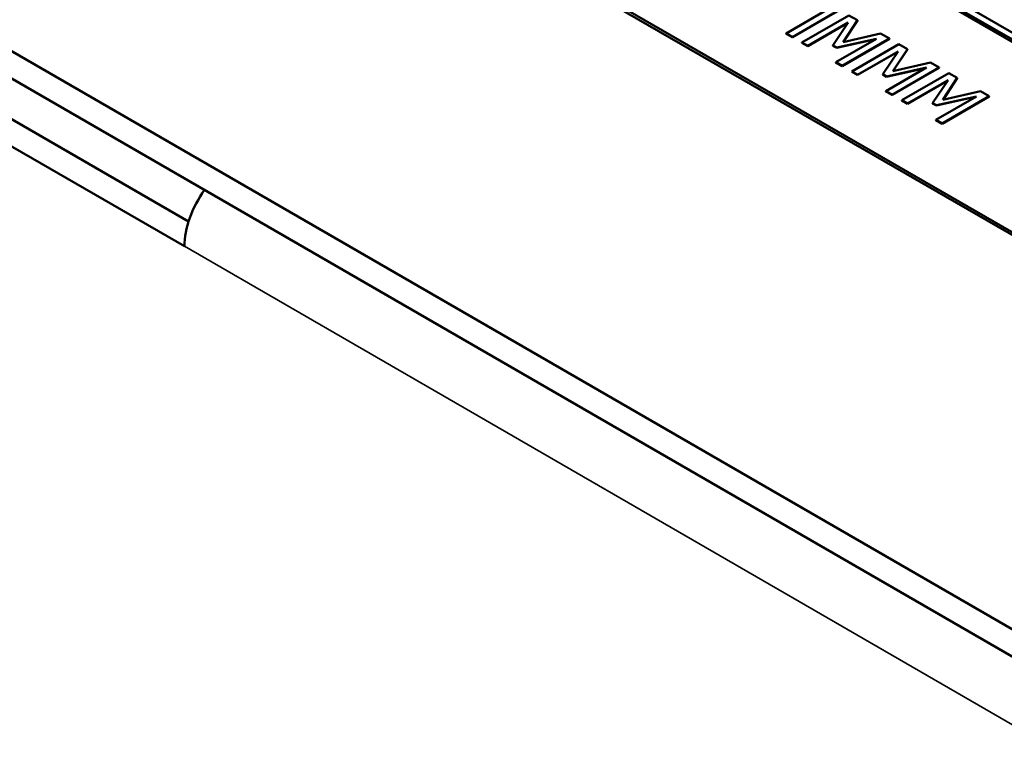
# Model space of a CAD drawing. Units: millimetres. Extents: x 0 to 2970, y 0 to 2100.
# Drawn here: x 2289 to 2308, y 888 to 902 of the extents above; entities that cross this region are included whole.
import ezdxf

# ---------------------------------------------------------------- set-up
doc = ezdxf.new("R2010")
doc.units = ezdxf.units.MM
doc.header["$LTSCALE"] = 5
doc.layers.add('Sichtbar (ISO)', color=7, linetype='Continuous', lineweight=50)
doc.layers.add('Sichtbar schmal (ISO)', color=7, linetype='Continuous', lineweight=35)

msp = doc.modelspace()

# ---------------------------------------------------------------- linework, layer by layer
at = {"layer": 'Sichtbar (ISO)'}
for p, q in [((2326.431, 890.773), (2284.447, 915.013)), ((2452.827, 806.597), (2269.2, 912.614)), ((2322.343, 889.331), (2282.127, 912.551)), ((2269.2, 912.104), (2452.827, 806.087)), ((2298.589, 906.72), (2312.068, 898.938)), ((2312.024, 898.913), (2298.589, 906.669)), ((2308.975, 897.101), (2295.495, 904.883)), ((2304.354, 901.931), (2303.592, 901.491)), ((2303.71, 901.423), (2304.594, 901.934)), ((2304.594, 901.928), (2303.71, 901.418)), ((2304.773, 901.83), (2303.889, 901.32)), ((2303.999, 901.257), (2304.76, 901.696)), ((2304.76, 901.696), (2304.471, 901.265)), ((2304.662, 901.326), (2304.933, 901.738)), ((2304.933, 901.732), (2304.666, 901.327)), ((2304.933, 901.738), (2304.773, 901.83)), ((2304.933, 901.732), (2304.933, 901.738)), ((2304.754, 901.688), (2303.999, 901.251)), ((2303.592, 901.486), (2303.592, 901.491)), ((2303.592, 901.491), (2303.71, 901.423)), ((2303.71, 901.418), (2303.592, 901.486)), ((2303.71, 901.418), (2303.71, 901.423)), ((2303.889, 901.32), (2303.999, 901.257)), ((2303.889, 901.315), (2303.889, 901.32)), ((2305.291, 901.39), (2304.529, 900.95)), ((2304.542, 901.224), (2305.291, 901.39)), ((2305.276, 901.381), (2304.542, 901.219)), ((2304.647, 900.882), (2305.531, 901.393)), ((2305.531, 901.388), (2304.647, 900.877)), ((2305.367, 901.487), (2304.662, 901.326)), ((2305.531, 901.393), (2305.367, 901.487)), ((2305.531, 901.388), (2305.531, 901.393)), ((2303.999, 901.251), (2303.889, 901.315)), ((2303.999, 901.251), (2303.999, 901.257)), ((2304.471, 901.265), (2304.542, 901.224)), ((2304.471, 901.26), (2304.471, 901.265)), ((2304.542, 901.219), (2304.471, 901.26)), ((2304.542, 901.219), (2304.542, 901.224)), ((2305.71, 901.289), (2304.826, 900.779)), ((2304.935, 900.716), (2305.697, 901.155)), ((2305.691, 901.147), (2304.935, 900.711)), ((2305.697, 901.155), (2305.407, 900.724)), ((2305.599, 900.785), (2305.87, 901.197)), ((2305.87, 901.192), (2305.603, 900.786)), ((2305.87, 901.197), (2305.71, 901.289)), ((2305.87, 901.192), (2305.87, 901.197)), ((2304.529, 900.945), (2304.529, 900.95)), ((2304.529, 900.95), (2304.647, 900.882)), ((2304.647, 900.877), (2304.529, 900.945)), ((2304.647, 900.877), (2304.647, 900.882)), ((2304.826, 900.779), (2304.935, 900.716)), ((2304.826, 900.774), (2304.826, 900.779)), ((2304.935, 900.711), (2304.826, 900.774)), ((2306.228, 900.849), (2305.466, 900.409)), ((2305.479, 900.683), (2306.228, 900.849)), ((2306.213, 900.841), (2305.479, 900.678)), ((2305.584, 900.341), (2306.468, 900.852)), ((2306.468, 900.847), (2305.584, 900.336)), ((2306.304, 900.946), (2305.599, 900.785)), ((2306.468, 900.852), (2306.304, 900.946)), ((2306.468, 900.847), (2306.468, 900.852)), ((2304.935, 900.711), (2304.935, 900.716)), ((2305.407, 900.724), (2305.479, 900.683)), ((2305.407, 900.719), (2305.407, 900.724)), ((2305.479, 900.678), (2305.407, 900.719)), ((2305.479, 900.678), (2305.479, 900.683)), ((2306.647, 900.748), (2305.763, 900.238)), ((2305.872, 900.175), (2306.634, 900.614)), ((2306.628, 900.606), (2305.872, 900.17)), ((2306.634, 900.614), (2306.344, 900.183)), ((2306.536, 900.244), (2306.807, 900.656)), ((2306.807, 900.651), (2306.54, 900.245)), ((2306.807, 900.656), (2306.647, 900.748)), ((2306.807, 900.651), (2306.807, 900.656)), ((2305.466, 900.404), (2305.466, 900.409)), ((2305.466, 900.409), (2305.584, 900.341)), ((2305.584, 900.336), (2305.466, 900.404)), ((2307.241, 900.405), (2306.536, 900.244)), ((2307.404, 900.311), (2307.241, 900.405)), ((2292.369, 897.962), (2288.314, 900.303)), ((2305.584, 900.336), (2305.584, 900.341)), ((2305.763, 900.238), (2305.872, 900.175)), ((2305.763, 900.233), (2305.763, 900.238)), ((2305.872, 900.17), (2305.763, 900.233)), ((2307.165, 900.308), (2306.403, 899.868)), ((2306.416, 900.142), (2307.165, 900.308)), ((2307.15, 900.3), (2306.416, 900.137)), ((2306.521, 899.8), (2307.404, 900.311)), ((2307.404, 900.306), (2306.521, 899.795)), ((2307.404, 900.306), (2307.404, 900.311)), ((2287.872, 900.048), (2292.291, 897.496)), ((2305.872, 900.17), (2305.872, 900.175)), ((2306.344, 900.183), (2306.416, 900.142)), ((2306.344, 900.178), (2306.344, 900.183)), ((2306.416, 900.137), (2306.344, 900.178)), ((2306.416, 900.137), (2306.416, 900.142)), ((2306.403, 899.863), (2306.403, 899.868)), ((2306.403, 899.868), (2306.521, 899.8)), ((2306.521, 899.795), (2306.403, 899.863)), ((2306.521, 899.795), (2306.521, 899.8))]:
    msp.add_line(p, q, dxfattribs=at)
msp.add_ellipse((2293.175, 898.007), major_axis=(-0.625, -1.083), ratio=0.57735, start_param=4.534678, end_param=5.497787, dxfattribs=at)
at = {"layer": 'Sichtbar schmal (ISO)'}
msp.add_line((2292.291, 897.496), (2429.293, 818.398), dxfattribs=at)

doc.saveas('drawing.dxf')
